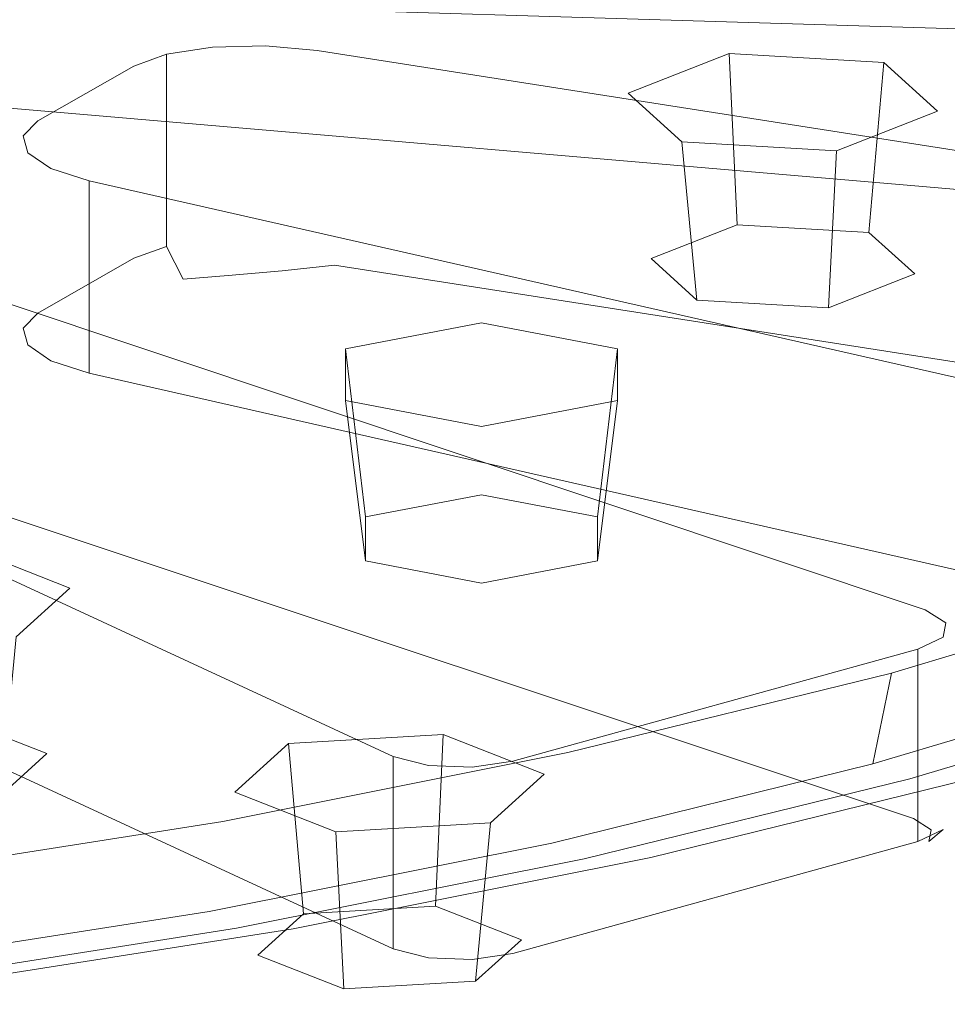
# Model space of a CAD drawing. Extents: x -106 to 126, y -119 to 0.
# Drawn here: x -50 to -42, y -116 to -107 of the extents above; entities that cross this region are included whole.
import ezdxf

# ---------------------------------------------------------------- set-up
doc = ezdxf.new("R2010")
doc.units = 0
doc.header["$LTSCALE"] = 500
doc.header["$MEASUREMENT"] = 0
for name, color, linetype in [('FERRO_CHROM', 7, 'Continuous'), ('FERRO_PRYSZNIC1', 7, 'Continuous'), ('FERRO_PRYSZNIC2', 7, 'Continuous')]:
    doc.layers.add(name, color=color, linetype=linetype)

msp = doc.modelspace()

# ---------------------------------------------------------------- linework, layer by layer
at = {"layer": 'FERRO_CHROM', "lineweight": 0}
for points, invisible_edges in [([(-44.1108, -106.8471, 234.6609), (-44.1092, -104.9723, 235.3174), (-47.4628, -105.6411, 237.2348), (-47.4642, -107.5158, 236.5782)], 15), ([(-47.4642, -107.5158, 236.5782), (-47.4628, -105.6411, 237.2348), (-50.9989, -106.1956, 238.8248), (-51, -108.0703, 238.168)], 15), ([(-40.9672, -106.0732, 232.4422), (-44.1108, -106.8471, 234.6609), (-44.1135, -108.8324, 233.9642), (-40.9703, -108.0586, 231.7457)], 15), ([(-44.1108, -106.8471, 234.6609), (-47.4642, -107.5158, 236.5782), (-47.4665, -109.501, 235.8812), (-44.1135, -108.8324, 233.9642)], 15), ([(-47.4642, -107.5158, 236.5782), (-51, -108.0703, 238.168), (-51.0019, -110.0555, 237.4708), (-47.4665, -109.501, 235.8812)], 15), ([(-40.9703, -108.0586, 231.7457), (-44.1135, -108.8324, 233.9642), (-44.1231, -110.7688, 233.2736), (-40.9813, -109.9953, 231.056)], 15), ([(-44.1135, -108.8324, 233.9642), (-47.4665, -109.501, 235.8812), (-47.4747, -111.4371, 235.1898), (-44.1231, -110.7688, 233.2736)], 15), ([(-47.4665, -109.501, 235.8812), (-51.0019, -110.0555, 237.4708), (-51.0085, -111.9913, 236.7787), (-47.4747, -111.4371, 235.1898)], 15), ([(-40.9813, -109.9953, 231.056), (-44.1231, -110.7688, 233.2736), (-44.1454, -112.4968, 232.6356), (-41.0067, -111.7241, 230.4203)], 15), ([(-44.1231, -110.7688, 233.2736), (-47.4747, -111.4371, 235.1898), (-47.4935, -113.1645, 234.5499), (-44.1454, -112.4968, 232.6356)], 15), ([(-47.4747, -111.4371, 235.1898), (-51.0085, -111.9913, 236.7787), (-51.0238, -113.7181, 236.1372), (-47.4935, -113.1645, 234.5499)], 15), ([(-41.0067, -111.7241, 230.4203), (-44.1454, -112.4968, 232.6356), (-44.1861, -113.8572, 232.0966), (-41.0531, -113.0859, 229.8853)], 15), ([(-44.1454, -112.4968, 232.6356), (-47.4935, -113.1645, 234.5499), (-47.5281, -114.5236, 234.0073), (-44.1861, -113.8572, 232.0966)], 15), ([(-39.2998, -112.7012, 226.0202), (-42.0788, -113.5331, 228.4053), (-42.1002, -113.4104, 228.4204), (-39.3237, -112.5792, 226.0375)], 3), ([(-39.276, -112.8232, 226.0029), (-42.0573, -113.6558, 228.3901), (-42.0788, -113.5331, 228.4053), (-39.2998, -112.7012, 226.0202)], 7), ([(-39.2521, -112.9452, 225.9857), (-42.0359, -113.7785, 228.375), (-42.0573, -113.6558, 228.3901), (-39.276, -112.8232, 226.0029)], 7), ([(-39.2282, -113.0672, 225.9684), (-42.0145, -113.9013, 228.3598), (-42.0359, -113.7785, 228.375), (-39.2521, -112.9452, 225.9857)], 7), ([(-39.2282, -113.0672, 225.9684), (-39.2043, -113.1892, 225.9512), (-41.9931, -114.024, 228.3447), (-42.0145, -113.9013, 228.3598)], 15), ([(-47.4935, -113.1645, 234.5499), (-51.0238, -113.7181, 236.1372), (-51.0519, -115.0762, 235.5918), (-47.5281, -114.5236, 234.0073)], 15), ([(-41.1273, -113.9214, 229.4982), (-41.0531, -113.0859, 229.8853), (-44.1861, -113.8572, 232.0966), (-44.251, -114.6904, 231.703)], 15), ([(-39.2043, -113.1892, 225.9512), (-39.1804, -113.3112, 225.9339), (-41.9716, -114.1467, 228.3295), (-41.9931, -114.024, 228.3447)], 15), ([(-39.1804, -113.3112, 225.9339), (-39.1565, -113.4332, 225.9167), (-41.9502, -114.2695, 228.3144), (-41.9716, -114.1467, 228.3295)], 15), ([(-42.0788, -113.5331, 228.4053), (-45.0845, -114.273, 230.5267), (-45.1032, -114.1496, 230.54), (-42.1002, -113.4104, 228.4204)], 11), ([(-39.1565, -113.4332, 225.9167), (-39.1326, -113.5552, 225.8994), (-41.9288, -114.3922, 228.2993), (-41.9502, -114.2695, 228.3144)], 15), ([(-42.0573, -113.6558, 228.3901), (-45.0657, -114.3964, 230.5135), (-45.0845, -114.273, 230.5267), (-42.0788, -113.5331, 228.4053)], 15), ([(-38.9982, -113.5994, 226.0264), (-41.8082, -114.4406, 228.438), (-41.9288, -114.3922, 228.2993), (-39.1326, -113.5552, 225.8994)], 11), ([(-38.8642, -113.6378, 226.155), (-41.6879, -114.4831, 228.5785), (-41.8082, -114.4406, 228.438), (-38.9982, -113.5994, 226.0264)], 15), ([(-42.0359, -113.7785, 228.375), (-45.0469, -114.5198, 230.5002), (-45.0657, -114.3964, 230.5135), (-42.0573, -113.6558, 228.3901)], 15), ([(-38.7308, -113.6644, 226.2869), (-41.5683, -114.5138, 228.7222), (-41.6879, -114.4831, 228.5785), (-38.8642, -113.6378, 226.155)], 15), ([(-42.0145, -113.9013, 228.3598), (-45.0282, -114.6432, 230.4869), (-45.0469, -114.5198, 230.5002), (-42.0359, -113.7785, 228.375)], 15), ([(-44.251, -114.6904, 231.703), (-44.1861, -113.8572, 232.0966), (-47.5281, -114.5236, 234.0073), (-47.5832, -115.3549, 233.6081)], 15), ([(-42.0145, -113.9013, 228.3598), (-41.9931, -114.024, 228.3447), (-45.0094, -114.7666, 230.4736), (-45.0282, -114.6432, 230.4869)], 15), ([(-41.2224, -114.3562, 229.2237), (-41.1273, -113.9214, 229.4982), (-44.251, -114.6904, 231.703), (-44.3344, -115.1223, 231.4201)], 15), ([(-41.9931, -114.024, 228.3447), (-41.9716, -114.1467, 228.3295), (-44.9906, -114.8899, 230.4604), (-45.0094, -114.7666, 230.4736)], 15), ([(-45.0845, -114.273, 230.5267), (-48.2908, -114.9124, 232.3598), (-48.3067, -114.7884, 232.3715), (-45.1032, -114.1496, 230.54)], 11), ([(-41.9716, -114.1467, 228.3295), (-41.9502, -114.2695, 228.3144), (-44.9719, -115.0133, 230.4471), (-44.9906, -114.8899, 230.4604)], 15), ([(-45.0657, -114.3964, 230.5135), (-48.2748, -115.0363, 232.3482), (-48.2908, -114.9124, 232.3598), (-45.0845, -114.273, 230.5267)], 15), ([(-41.9502, -114.2695, 228.3144), (-41.9288, -114.3922, 228.2993), (-44.9531, -115.1367, 230.4339), (-44.9719, -115.0133, 230.4471)], 15), ([(-41.3321, -114.5162, 229.0264), (-41.2224, -114.3562, 229.2237), (-44.3344, -115.1223, 231.4201), (-44.4304, -115.2789, 231.2132)], 13), ([(-45.0469, -114.5198, 230.5002), (-48.2589, -115.1603, 232.3365), (-48.2748, -115.0363, 232.3482), (-45.0657, -114.3964, 230.5135)], 15), ([(-41.8082, -114.4406, 228.438), (-44.8475, -115.1888, 230.5832), (-44.9531, -115.1367, 230.4339), (-41.9288, -114.3922, 228.2993)], 11), ([(-41.6879, -114.4831, 228.5785), (-44.7421, -115.235, 230.7342), (-44.8475, -115.1888, 230.5832), (-41.8082, -114.4406, 228.438)], 15), ([(-47.5832, -115.3549, 233.6081), (-47.5281, -114.5236, 234.0073), (-51.0519, -115.0762, 235.5918), (-51.0966, -115.9059, 235.1879)], 15), ([(-45.0282, -114.6432, 230.4869), (-48.243, -115.2842, 232.3249), (-48.2589, -115.1603, 232.3365), (-45.0469, -114.5198, 230.5002)], 15), ([(-41.5683, -114.5138, 228.7222), (-44.6373, -115.2693, 230.8884), (-44.7421, -115.235, 230.7342), (-41.6879, -114.4831, 228.5785)], 15), ([(-41.4495, -114.5268, 228.871), (-44.5333, -115.2859, 231.0475), (-44.6373, -115.2693, 230.8884), (-41.5683, -114.5138, 228.7222)], 15), ([(-41.4495, -114.5268, 228.871), (-41.3321, -114.5162, 229.0264), (-44.4304, -115.2789, 231.2132), (-44.5333, -115.2859, 231.0475)], 15), ([(-45.0282, -114.6432, 230.4869), (-45.0094, -114.7666, 230.4736), (-48.227, -115.4082, 232.3133), (-48.243, -115.2842, 232.3249)], 15), ([(-44.3344, -115.1223, 231.4201), (-44.251, -114.6904, 231.703), (-47.5832, -115.3549, 233.6081), (-47.654, -115.7843, 233.318)], 15), ([(-48.2908, -114.9124, 232.3598), (-51.6714, -115.4426, 233.8799), (-51.6844, -115.3182, 233.8902), (-48.3067, -114.7884, 232.3715)], 11), ([(-45.0094, -114.7666, 230.4736), (-44.9906, -114.8899, 230.4604), (-48.2111, -115.5321, 232.3016), (-48.227, -115.4082, 232.3133)], 15), ([(-44.9906, -114.8899, 230.4604), (-44.9719, -115.0133, 230.4471), (-48.1951, -115.6561, 232.29), (-48.2111, -115.5321, 232.3016)], 15), ([(-48.2748, -115.0363, 232.3482), (-51.6585, -115.567, 233.8696), (-51.6714, -115.4426, 233.8799), (-48.2908, -114.9124, 232.3598)], 15), ([(-48.2589, -115.1603, 232.3365), (-51.6455, -115.6914, 233.8593), (-51.6585, -115.567, 233.8696), (-48.2748, -115.0363, 232.3482)], 15), ([(-44.9719, -115.0133, 230.4471), (-44.9531, -115.1367, 230.4339), (-48.1792, -115.78, 232.2783), (-48.1951, -115.6561, 232.29)], 15), ([(-48.243, -115.2842, 232.3249), (-51.6326, -115.8158, 233.849), (-51.6455, -115.6914, 233.8593), (-48.2589, -115.1603, 232.3365)], 15), ([(-44.8475, -115.1888, 230.5832), (-48.0896, -115.8353, 232.4368), (-48.1792, -115.78, 232.2783), (-44.9531, -115.1367, 230.4339)], 11), ([(-44.4304, -115.2789, 231.2132), (-44.3344, -115.1223, 231.4201), (-47.654, -115.7843, 233.318), (-47.7355, -115.938, 233.1028)], 13), ([(-44.7421, -115.235, 230.7342), (-48.0001, -115.8847, 232.5969), (-48.0896, -115.8353, 232.4368), (-44.8475, -115.1888, 230.5832)], 15), ([(-44.6373, -115.2693, 230.8884), (-47.9111, -115.9222, 232.7602), (-48.0001, -115.8847, 232.5969), (-44.7421, -115.235, 230.7342)], 15), ([(-44.5333, -115.2859, 231.0475), (-47.8229, -115.9419, 232.9283), (-47.9111, -115.9222, 232.7602), (-44.6373, -115.2693, 230.8884)], 15), ([(-48.243, -115.2842, 232.3249), (-48.227, -115.4082, 232.3133), (-51.6196, -115.9403, 233.8387), (-51.6326, -115.8158, 233.849)], 15), ([(-47.654, -115.7843, 233.318), (-47.5832, -115.3549, 233.6081), (-51.0966, -115.9059, 235.1879), (-51.1541, -116.3332, 234.8918)], 15), ([(-44.5333, -115.2859, 231.0475), (-44.4304, -115.2789, 231.2132), (-47.7355, -115.938, 233.1028), (-47.8229, -115.9419, 232.9283)], 15), ([(-48.227, -115.4082, 232.3133), (-48.2111, -115.5321, 232.3016), (-51.6067, -116.0647, 233.8284), (-51.6196, -115.9403, 233.8387)], 15), ([(-48.2111, -115.5321, 232.3016), (-48.1951, -115.6561, 232.29), (-51.5937, -116.1891, 233.8181), (-51.6067, -116.0647, 233.8284)], 15), ([(-48.1951, -115.6561, 232.29), (-48.1792, -115.78, 232.2783), (-51.5808, -116.3135, 233.8078), (-51.5937, -116.1891, 233.8181)], 15), ([(-48.0896, -115.8353, 232.4368), (-51.508, -116.3714, 233.9739), (-51.5808, -116.3135, 233.8078), (-48.1792, -115.78, 232.2783)], 11), ([(-47.7355, -115.938, 233.1028), (-47.654, -115.7843, 233.318), (-51.1541, -116.3332, 234.8918), (-51.2204, -116.4845, 234.6698)], 13), ([(-48.0001, -115.8847, 232.5969), (-51.4353, -116.4234, 234.1415), (-51.508, -116.3714, 233.9739), (-48.0896, -115.8353, 232.4368)], 15), ([(-47.9111, -115.9222, 232.7602), (-51.363, -116.4635, 234.3123), (-51.4353, -116.4234, 234.1415), (-48.0001, -115.8847, 232.5969)], 15), ([(-47.8229, -115.9419, 232.9283), (-51.2913, -116.4859, 234.4879), (-51.363, -116.4635, 234.3123), (-47.9111, -115.9222, 232.7602)], 15), ([(-47.8229, -115.9419, 232.9283), (-47.7355, -115.938, 233.1028), (-51.2204, -116.4845, 234.6698), (-51.2913, -116.4859, 234.4879)], 15)]:
    msp.add_3dface(points, dxfattribs=dict(at, invisible_edges=invisible_edges))
at = {"layer": 'FERRO_PRYSZNIC1', "lineweight": 0}
for points, invisible_edges in [([(-54.6038, -105.0616, 202.8237), (-31.9632, -105.7667, 204.8451), (-31.9632, -107.5513, 204.2227), (-54.6038, -106.8463, 202.2012)], 15), ([(-32.3284, -107.7776, 210.6106), (-56.4188, -105.1566, 203.0959), (-55.09, -105.9697, 205.4271), (-32.3284, -107.7776, 210.6106)], 15), ([(-56.4188, -105.1566, 203.0959), (-32.3284, -107.7776, 210.6106), (-31.5801, -105.8183, 204.9932), (-56.4188, -105.1566, 203.0959)], 15), ([(-55.09, -107.7543, 204.8046), (-33.0826, -109.642, 210.2166), (-33.0826, -107.8573, 210.8391), (-55.09, -105.9697, 205.4271)], 10), ([(-32.6689, -107.8519, 210.8237), (-55.09, -105.9697, 205.4271), (-33.0826, -107.8573, 210.8391), (-32.6689, -107.8519, 210.8237)], 11), ([(-32.3284, -107.7776, 210.6106), (-55.09, -105.9697, 205.4271), (-32.6689, -107.8519, 210.8237), (-32.3284, -107.7776, 210.6106)], 11), ([(-44.2699, -106.3814, 204.2722), (-40.4843, -106.5473, 205.0129), (-41.1006, -107.3733, 207.3809), (-44.7958, -107.0862, 206.293)], 15), ([(-48.491, -106.7991, 205.2051), (-49.1008, -107.3651, 206.8277), (-52.6695, -106.9606, 205.4032), (-52.1862, -106.5121, 204.1172)], 15), ([(-54.6038, -106.8463, 202.2012), (-31.9632, -107.5513, 204.2227), (-31.9956, -107.7223, 204.3033), (-54.2304, -107.0382, 202.342)], 11), ([(-44.7958, -107.0862, 206.293), (-45.532, -107.7695, 208.2522), (-49.1008, -107.3651, 206.8277), (-48.491, -106.7991, 205.2051)], 15), ([(-54.2304, -107.0382, 202.342), (-33.0677, -109.7246, 210.0443), (-54.6695, -107.8629, 204.7065), (-54.2304, -107.0382, 202.342)], 15), ([(-31.6661, -107.7667, 204.4306), (-54.2304, -107.0382, 202.342), (-31.9956, -107.7223, 204.3033), (-31.6661, -107.7667, 204.4306)], 15), ([(-31.6661, -107.7667, 204.4306), (-33.0677, -109.7246, 210.0443), (-54.2304, -107.0382, 202.342), (-31.6661, -107.7667, 204.4306)], 15), ([(-49.8847, -107.9073, 208.3822), (-53.2909, -107.3903, 206.6352), (-52.6695, -106.9606, 205.4032), (-49.1008, -107.3651, 206.8277)], 15), ([(-44.7958, -107.0862, 206.293), (-41.1006, -107.3733, 207.3809), (-41.9633, -108.174, 209.6767), (-45.532, -107.7695, 208.2522)], 15), ([(-45.9911, -114.2853, 229.2687), (-59.3297, -107.1778, 208.8909), (-59.8988, -108.082, 211.4833), (-45.9911, -114.2853, 229.2687)], 15), ([(-59.3297, -107.1778, 208.8909), (-41.5938, -112.9428, 225.4197), (-57.754, -107.4893, 209.784), (-59.3297, -107.1778, 208.8909)], 15), ([(-59.3297, -107.1778, 208.8909), (-45.9911, -114.2853, 229.2687), (-41.5938, -112.9428, 225.4197), (-59.3297, -107.1778, 208.8909)], 15), ([(-50.8302, -108.4215, 209.8564), (-54.0402, -107.7979, 207.8037), (-53.2909, -107.3903, 206.6352), (-49.8847, -107.9073, 208.3822)], 15), ([(-46.4786, -108.4242, 210.1291), (-49.8847, -107.9073, 208.3822), (-49.1008, -107.3651, 206.8277), (-45.532, -107.7695, 208.2522)], 15), ([(-41.1006, -107.3733, 207.3809), (-37.4053, -107.6604, 208.4689), (-38.3945, -108.5785, 211.1012), (-41.9633, -108.174, 209.6767)], 15), ([(-57.754, -107.4893, 209.784), (-41.5938, -112.9428, 225.4197), (-41.7865, -112.8221, 225.0737), (-57.754, -107.4893, 209.784)], 9), ([(-57.754, -107.4893, 209.784), (-41.7865, -112.8221, 225.0737), (-41.7865, -114.6068, 224.4512), (-57.754, -109.274, 209.1615)], 15), ([(-50.0242, -108.2832, 212.0603), (-47.91, -107.5882, 210.0676), (-48.8315, -107.6657, 210.2898), (-50.0242, -108.2832, 212.0603)], 15), ([(-50.0242, -108.2832, 212.0603), (-34.561, -109.7983, 216.4042), (-47.91, -107.5882, 210.0676), (-50.0242, -108.2832, 212.0603)], 15), ([(-48.8315, -107.6657, 210.2898), (-47.91, -107.5882, 210.0676), (-48.4018, -107.6001, 210.1016), (-48.8315, -107.6657, 210.2898)], 15), ([(-48.4018, -109.3847, 209.4791), (-48.4018, -107.6001, 210.1016), (-47.91, -107.5882, 210.0676), (-47.91, -109.3729, 209.4451)], 13), ([(-47.91, -109.3729, 209.4451), (-47.91, -107.5882, 210.0676), (-47.4311, -107.6319, 210.1929), (-47.4311, -109.4166, 209.5704)], 13), ([(-47.91, -107.5882, 210.0676), (-34.9833, -109.5776, 215.7714), (-47.4311, -107.6319, 210.1929), (-47.91, -107.5882, 210.0676)], 15), ([(-47.91, -107.5882, 210.0676), (-34.561, -109.7983, 216.4042), (-34.9833, -109.5776, 215.7714), (-47.91, -107.5882, 210.0676)], 15), ([(-50.0242, -108.2832, 212.0603), (-48.8315, -107.6657, 210.2898), (-49.1338, -107.7751, 210.6035), (-50.0242, -108.2832, 212.0603)], 15), ([(-49.1338, -109.5598, 209.981), (-49.1338, -107.7751, 210.6035), (-48.8315, -107.6657, 210.2898), (-48.8315, -109.4504, 209.6673)], 9), ([(-48.8315, -109.4504, 209.6673), (-48.8315, -107.6657, 210.2898), (-48.4018, -107.6001, 210.1016), (-48.4018, -109.3847, 209.4791)], 13), ([(-47.4311, -107.6319, 210.1929), (-34.9833, -109.5776, 215.7714), (-34.9833, -111.3623, 215.149), (-47.4311, -109.4166, 209.5704)], 14), ([(-54.6695, -107.8629, 204.7065), (-33.0677, -109.7246, 210.0443), (-33.0826, -109.642, 210.2166), (-55.09, -107.7543, 204.8046)], 15), ([(-49.1338, -109.5598, 209.981), (-50.0242, -110.0679, 211.4379), (-50.0242, -108.2832, 212.0603), (-49.1338, -107.7751, 210.6035)], 10), ([(-46.4786, -108.4242, 210.1291), (-45.532, -107.7695, 208.2522), (-41.9633, -108.174, 209.6767), (-43.0725, -108.9411, 211.876)], 15), ([(-47.6202, -109.0451, 211.9092), (-50.8302, -108.4215, 209.8564), (-49.8847, -107.9073, 208.3822), (-46.4786, -108.4242, 210.1291)], 15), ([(-59.8988, -109.8666, 210.8608), (-46.7244, -115.9714, 228.3635), (-46.7244, -114.1867, 228.986), (-59.8988, -108.082, 211.4833)], 8), ([(-46.3971, -114.2702, 229.2253), (-59.8988, -108.082, 211.4833), (-46.7244, -114.1867, 228.986), (-46.3971, -114.2702, 229.2253)], 11), ([(-45.9911, -114.2853, 229.2687), (-59.8988, -108.082, 211.4833), (-46.3971, -114.2702, 229.2253), (-45.9911, -114.2853, 229.2687)], 11), ([(-43.0725, -108.9411, 211.876), (-41.9633, -108.174, 209.6767), (-38.3945, -108.5785, 211.1012), (-39.6664, -109.458, 213.6229)], 15), ([(-50.0242, -108.2832, 212.0603), (-50.0242, -110.0679, 211.4379), (-50.1606, -110.2088, 211.8419), (-50.1606, -108.4242, 212.4644)], 7), ([(-50.118, -108.5796, 212.9099), (-50.0242, -108.2832, 212.0603), (-50.1606, -108.4242, 212.4644), (-50.118, -108.5796, 212.9099)], 15), ([(-49.5483, -108.8405, 213.6581), (-50.0242, -108.2832, 212.0603), (-50.118, -108.5796, 212.9099), (-49.5483, -108.8405, 213.6581)], 15), ([(-49.5483, -108.8405, 213.6581), (-34.561, -109.7983, 216.4042), (-50.0242, -108.2832, 212.0603), (-49.5483, -108.8405, 213.6581)], 15), ([(-48.9412, -109.6271, 213.5779), (-51.9243, -108.9035, 211.2385), (-50.8302, -108.4215, 209.8564), (-47.6202, -109.0451, 211.9092)], 15), ([(-50.1606, -108.4242, 212.4644), (-50.1606, -110.2088, 211.8419), (-50.118, -110.3642, 212.2874), (-50.118, -108.5796, 212.9099)], 7), ([(-47.6202, -109.0451, 211.9092), (-46.4786, -108.4242, 210.1291), (-43.0725, -108.9411, 211.876), (-44.4101, -109.6686, 213.9619)], 15), ([(-50.118, -108.5796, 212.9099), (-50.118, -110.3642, 212.2874), (-49.903, -110.5104, 212.7066), (-49.903, -108.7258, 213.3291)], 7), ([(-49.5483, -108.8405, 213.6581), (-50.118, -108.5796, 212.9099), (-49.903, -108.7258, 213.3291), (-49.5483, -108.8405, 213.6581)], 15), ([(-49.903, -108.7258, 213.3291), (-49.903, -110.5104, 212.7066), (-49.5483, -110.6252, 213.0356), (-49.5483, -108.8405, 213.6581)], 7), ([(-49.5483, -110.6252, 213.0356), (-38.2052, -113.201, 220.4205), (-38.2052, -111.4163, 221.043), (-49.5483, -108.8405, 213.6581)], 2), ([(-37.8109, -111.4578, 221.1621), (-49.5483, -108.8405, 213.6581), (-38.2052, -111.4163, 221.043), (-37.8109, -111.4578, 221.1621)], 15), ([(-34.561, -109.7983, 216.4042), (-49.5483, -108.8405, 213.6581), (-37.8109, -111.4578, 221.1621), (-34.561, -109.7983, 216.4042)], 15), ([(-50.4265, -110.1652, 215.1207), (-53.1544, -109.3492, 212.5163), (-51.9243, -108.9035, 211.2385), (-48.9412, -109.6271, 213.5779)], 15), ([(-44.4101, -109.6686, 213.9619), (-43.0725, -108.9411, 211.876), (-39.6664, -109.458, 213.6229), (-41.2001, -110.2922, 216.0146)], 15), ([(-48.9412, -109.6271, 213.5779), (-47.6202, -109.0451, 211.9092), (-44.4101, -109.6686, 213.9619), (-45.9582, -110.3507, 215.9173)], 15), ([(-57.754, -109.274, 209.1615), (-41.7865, -114.6068, 224.4512), (-41.8964, -114.7607, 224.483), (-57.5941, -109.5298, 209.4856)], 11), ([(-48.4018, -109.3847, 209.4791), (-48.2593, -109.72, 209.6325), (-48.6769, -109.754, 209.8335), (-48.8315, -109.4504, 209.6673)], 11), ([(-47.91, -109.3729, 209.4451), (-47.7559, -109.676, 209.6101), (-48.2593, -109.72, 209.6325), (-48.4018, -109.3847, 209.4791)], 15), ([(-47.4311, -109.4166, 209.5704), (-47.2696, -109.6238, 209.7553), (-47.7559, -109.676, 209.6101), (-47.91, -109.3729, 209.4451)], 15), ([(-47.4311, -109.4166, 209.5704), (-34.9833, -111.3623, 215.149), (-35.059, -111.5269, 215.2116), (-47.2696, -109.6238, 209.7553)], 11), ([(-48.8315, -109.4504, 209.6673), (-48.6769, -109.754, 209.8335), (-48.9714, -109.7678, 210.1681), (-49.1338, -109.5598, 209.981)], 7), ([(-57.5941, -109.5298, 209.4856), (-46.6259, -116.0676, 228.2301), (-59.5401, -110.0686, 211.0304), (-57.5941, -109.5298, 209.4856)], 15), ([(-41.7307, -114.8645, 224.7805), (-57.5941, -109.5298, 209.4856), (-41.8964, -114.7607, 224.483), (-41.7307, -114.8645, 224.7805)], 15), ([(-41.7307, -114.8645, 224.7805), (-46.6259, -116.0676, 228.2301), (-57.5941, -109.5298, 209.4856), (-41.7307, -114.8645, 224.7805)], 15), ([(-49.7301, -110.2012, 211.4106), (-50.0242, -110.0679, 211.4379), (-49.1338, -109.5598, 209.981), (-48.9714, -109.7678, 210.1681)], 15), ([(-50.4265, -110.1652, 215.1207), (-48.9412, -109.6271, 213.5779), (-45.9582, -110.3507, 215.9173), (-47.6986, -110.9812, 217.7252)], 15), ([(-47.2696, -109.6238, 209.7553), (-48.2593, -109.72, 209.6325), (-47.7559, -109.676, 209.6101), (-47.2696, -109.6238, 209.7553)], 9), ([(-34.7954, -111.6058, 215.4376), (-48.2593, -109.72, 209.6325), (-47.2696, -109.6238, 209.7553), (-34.7954, -111.6058, 215.4376)], 15), ([(-34.7954, -111.6058, 215.4376), (-47.2696, -109.6238, 209.7553), (-35.059, -111.5269, 215.2116), (-34.7954, -111.6058, 215.4376)], 11), ([(-45.9582, -110.3507, 215.9173), (-44.4101, -109.6686, 213.9619), (-41.2001, -110.2922, 216.0146), (-42.9751, -111.0742, 218.2567)], 15), ([(-48.2593, -109.72, 209.6325), (-49.867, -110.4389, 211.7984), (-48.9714, -109.7678, 210.1681), (-48.2593, -109.72, 209.6325)], 15), ([(-34.7954, -111.6058, 215.4376), (-49.867, -110.4389, 211.7984), (-48.2593, -109.72, 209.6325), (-34.7954, -111.6058, 215.4376)], 15), ([(-48.9714, -109.7678, 210.1681), (-49.867, -110.4389, 211.7984), (-49.7301, -110.2012, 211.4106), (-48.9714, -109.7678, 210.1681)], 15), ([(-48.2593, -109.72, 209.6325), (-48.9714, -109.7678, 210.1681), (-48.6769, -109.754, 209.8335), (-48.2593, -109.72, 209.6325)], 11), ([(-59.5401, -110.0686, 211.0304), (-46.6259, -116.0676, 228.2301), (-46.7244, -115.9714, 228.3635), (-59.8988, -109.8666, 210.8608)], 15), ([(-49.867, -110.4389, 211.7984), (-50.1606, -110.2088, 211.8419), (-50.0242, -110.0679, 211.4379), (-49.7301, -110.2012, 211.4106)], 13), ([(-50.4265, -110.1652, 215.1207), (-47.6986, -110.9812, 217.7252), (-49.6133, -111.5544, 219.3685), (-52.0605, -110.6543, 216.5231)], 15), ([(-49.8834, -110.6337, 212.2538), (-50.118, -110.3642, 212.2874), (-50.1606, -110.2088, 211.8419), (-49.867, -110.4389, 211.7984)], 13), ([(-42.9751, -111.0742, 218.2567), (-41.2001, -110.2922, 216.0146), (-37.9901, -110.9158, 218.0674), (-39.9921, -111.7978, 220.5961)], 15), ([(-49.6103, -110.7406, 212.6634), (-49.903, -110.5104, 212.7066), (-50.118, -110.3642, 212.2874), (-49.8834, -110.6337, 212.2538)], 13), ([(-47.6986, -110.9812, 217.7252), (-45.9582, -110.3507, 215.9173), (-42.9751, -111.0742, 218.2567), (-44.9707, -111.7973, 220.3296)], 15), ([(-49.2557, -110.7586, 213.0088), (-49.5483, -110.6252, 213.0356), (-49.903, -110.5104, 212.7066), (-49.6103, -110.7406, 212.6634)], 13), ([(-49.867, -110.4389, 211.7984), (-49.6103, -110.7406, 212.6634), (-49.8834, -110.6337, 212.2538), (-49.867, -110.4389, 211.7984)], 15), ([(-49.867, -110.4389, 211.7984), (-38.1449, -113.288, 220.2607), (-49.6103, -110.7406, 212.6634), (-49.867, -110.4389, 211.7984)], 15), ([(-49.867, -110.4389, 211.7984), (-37.482, -113.298, 220.2894), (-38.1449, -113.288, 220.2607), (-49.867, -110.4389, 211.7984)], 15), ([(-37.482, -113.298, 220.2894), (-49.867, -110.4389, 211.7984), (-34.7954, -111.6058, 215.4376), (-37.482, -113.298, 220.2894)], 15), ([(-52.0605, -110.6543, 216.5231), (-49.6133, -111.5544, 219.3685), (-51.6842, -112.0642, 220.8302), (-53.8278, -111.0894, 217.7705)], 15), ([(-49.2557, -110.7586, 213.0088), (-38.1449, -113.288, 220.2607), (-38.2052, -113.201, 220.4205), (-49.5483, -110.6252, 213.0356)], 15), ([(-49.6103, -110.7406, 212.6634), (-38.1449, -113.288, 220.2607), (-49.2557, -110.7586, 213.0088), (-49.6103, -110.7406, 212.6634)], 15), ([(-47.6986, -110.9812, 217.7252), (-44.9707, -111.7973, 220.3296), (-47.166, -112.4544, 222.2139), (-49.6133, -111.5544, 219.3685)], 15), ([(-44.9707, -111.7973, 220.3296), (-42.9751, -111.0742, 218.2567), (-39.9921, -111.7978, 220.5961), (-42.2427, -112.6133, 222.9341)], 15), ([(-49.6133, -111.5544, 219.3685), (-47.166, -112.4544, 222.2139), (-49.5406, -113.039, 223.8898), (-51.6842, -112.0642, 220.8302)], 15), ([(-44.9707, -111.7973, 220.3296), (-42.2427, -112.6133, 222.9341), (-44.7188, -113.3545, 225.0592), (-47.166, -112.4544, 222.2139)], 15), ([(-42.2427, -112.6133, 222.9341), (-39.9921, -111.7978, 220.5961), (-37.009, -112.5214, 222.9355), (-39.5148, -113.4293, 225.5386)], 15), ([(-51.6842, -112.0642, 220.8302), (-49.5406, -113.039, 223.8898), (-52.0736, -113.5441, 225.338), (-53.8933, -112.5047, 222.0932)], 15), ([(-47.166, -112.4544, 222.2139), (-44.7188, -113.3545, 225.0592), (-47.397, -114.0138, 226.9495), (-49.5406, -113.039, 223.8898)], 15), ([(-42.2427, -112.6133, 222.9341), (-39.5148, -113.4293, 225.5386), (-42.2716, -114.2546, 227.9046), (-44.7188, -113.3545, 225.0592)], 15), ([(-39.3476, -112.6855, 225.9751), (-39.3237, -112.5792, 226.0375), (-42.1002, -113.4104, 228.4204), (-42.1216, -113.5159, 228.3559)], 9), ([(-39.3715, -112.7917, 225.9127), (-39.3476, -112.6855, 225.9751), (-42.1216, -113.5159, 228.3559), (-42.1431, -113.6214, 228.2915)], 11), ([(-39.3954, -112.898, 225.8504), (-39.3715, -112.7917, 225.9127), (-42.1431, -113.6214, 228.2915), (-42.1645, -113.7269, 228.227)], 11), ([(-41.5938, -112.9428, 225.4197), (-41.5938, -114.7275, 224.7972), (-41.7865, -114.6068, 224.4512), (-41.7865, -112.8221, 225.0737)], 15), ([(-41.5938, -112.9428, 225.4197), (-45.9911, -114.2853, 229.2687), (-41.8554, -113.189, 226.1256), (-41.5938, -112.9428, 225.4197)], 15), ([(-39.4193, -113.0043, 225.788), (-39.3954, -112.898, 225.8504), (-42.1645, -113.7269, 228.227), (-42.1859, -113.8325, 228.1625)], 11), ([(-41.5938, -112.9428, 225.4197), (-41.8554, -113.189, 226.1256), (-41.619, -113.0771, 225.8047), (-41.5938, -112.9428, 225.4197)], 9), ([(-41.619, -113.0771, 225.8047), (-41.619, -114.8618, 225.1822), (-41.5938, -114.7275, 224.7972), (-41.5938, -112.9428, 225.4197)], 15), ([(-49.5406, -113.039, 223.8898), (-47.397, -114.0138, 226.9495), (-50.2539, -114.5835, 228.5829), (-52.0736, -113.5441, 225.338)], 15), ([(-39.4193, -113.0043, 225.788), (-42.1859, -113.8325, 228.1625), (-42.2074, -113.938, 228.098), (-39.4432, -113.1105, 225.7256)], 13), ([(-41.8554, -113.189, 226.1256), (-41.8554, -114.9737, 225.5031), (-41.619, -114.8618, 225.1822), (-41.619, -113.0771, 225.8047)], 12), ([(-39.4432, -113.1105, 225.7256), (-42.2074, -113.938, 228.098), (-42.2288, -114.0435, 228.0336), (-39.4671, -113.2168, 225.6633)], 13), ([(-41.8554, -113.189, 226.1256), (-45.9911, -114.2853, 229.2687), (-45.6154, -114.2281, 229.1046), (-41.8554, -113.189, 226.1256)], 9), ([(-41.8554, -113.189, 226.1256), (-45.6154, -114.2281, 229.1046), (-45.6154, -116.0127, 228.4821), (-41.8554, -114.9737, 225.5031)], 11), ([(-39.4671, -113.2168, 225.6633), (-42.2288, -114.0435, 228.0336), (-42.2502, -114.149, 227.9691), (-39.4909, -113.323, 225.6009)], 13), ([(-39.4909, -113.323, 225.6009), (-42.2502, -114.149, 227.9691), (-42.2716, -114.2546, 227.9046), (-39.5148, -113.4293, 225.5386)], 9), ([(-44.7188, -113.3545, 225.0592), (-42.2716, -114.2546, 227.9046), (-45.2534, -114.9886, 230.0092), (-47.397, -114.0138, 226.9495)], 15), ([(-42.1216, -113.5159, 228.3559), (-42.1002, -113.4104, 228.4204), (-45.1032, -114.1496, 230.54), (-45.122, -114.2545, 230.4736)], 13), ([(-42.1431, -113.6214, 228.2915), (-42.1216, -113.5159, 228.3559), (-45.122, -114.2545, 230.4736), (-45.1408, -114.3594, 230.4073)], 15), ([(-42.1645, -113.7269, 228.227), (-42.1431, -113.6214, 228.2915), (-45.1408, -114.3594, 230.4073), (-45.1596, -114.4642, 230.3409)], 15), ([(-42.1859, -113.8325, 228.1625), (-42.1645, -113.7269, 228.227), (-45.1596, -114.4642, 230.3409), (-45.1783, -114.5691, 230.2746)], 15), ([(-42.1859, -113.8325, 228.1625), (-45.1783, -114.5691, 230.2746), (-45.1971, -114.674, 230.2082), (-42.2074, -113.938, 228.098)], 15), ([(-42.2074, -113.938, 228.098), (-45.1971, -114.674, 230.2082), (-45.2159, -114.7789, 230.1419), (-42.2288, -114.0435, 228.0336)], 15), ([(-47.397, -114.0138, 226.9495), (-45.2534, -114.9886, 230.0092), (-48.4342, -115.6229, 231.8277), (-50.2539, -114.5835, 228.5829)], 15), ([(-42.2288, -114.0435, 228.0336), (-45.2159, -114.7789, 230.1419), (-45.2346, -114.8837, 230.0755), (-42.2502, -114.149, 227.9691)], 15), ([(-45.122, -114.2545, 230.4736), (-45.1032, -114.1496, 230.54), (-48.3067, -114.7884, 232.3715), (-48.3226, -114.8928, 232.3035)], 13), ([(-42.2502, -114.149, 227.9691), (-45.2346, -114.8837, 230.0755), (-45.2534, -114.9886, 230.0092), (-42.2716, -114.2546, 227.9046)], 11), ([(-45.1408, -114.3594, 230.4073), (-45.122, -114.2545, 230.4736), (-48.3226, -114.8928, 232.3035), (-48.3386, -114.9971, 232.2355)], 15), ([(-46.3971, -116.0548, 228.6028), (-46.3971, -114.2702, 229.2253), (-46.7244, -114.1867, 228.986), (-46.7244, -115.9714, 228.3635)], 7), ([(-45.6154, -116.0127, 228.4821), (-45.6154, -114.2281, 229.1046), (-45.9911, -114.2853, 229.2687), (-45.9911, -116.07, 228.6462)], 7), ([(-45.9911, -116.07, 228.6462), (-45.9911, -114.2853, 229.2687), (-46.3971, -114.2702, 229.2253), (-46.3971, -116.0548, 228.6028)], 7), ([(-45.1596, -114.4642, 230.3409), (-45.1408, -114.3594, 230.4073), (-48.3386, -114.9971, 232.2355), (-48.3545, -115.1014, 232.1676)], 15), ([(-45.1783, -114.5691, 230.2746), (-45.1596, -114.4642, 230.3409), (-48.3545, -115.1014, 232.1676), (-48.3704, -115.2057, 232.0996)], 15), ([(-50.2539, -114.5835, 228.5829), (-48.4342, -115.6229, 231.8277), (-51.7879, -116.1488, 233.3357), (-53.2661, -115.0559, 229.9373)], 15), ([(-45.1783, -114.5691, 230.2746), (-48.3704, -115.2057, 232.0996), (-48.3864, -115.31, 232.0316), (-45.1971, -114.674, 230.2082)], 15), ([(-41.7307, -114.8645, 224.7805), (-41.8964, -114.7607, 224.483), (-41.7865, -114.6068, 224.4512), (-41.5938, -114.7275, 224.7972)], 14), ([(-45.1971, -114.674, 230.2082), (-48.3864, -115.31, 232.0316), (-48.4023, -115.4143, 231.9637), (-45.2159, -114.7789, 230.1419)], 15), ([(-48.3226, -114.8928, 232.3035), (-48.3067, -114.7884, 232.3715), (-51.6844, -115.3182, 233.8902), (-51.6973, -115.422, 233.8209)], 13), ([(-45.2159, -114.7789, 230.1419), (-48.4023, -115.4143, 231.9637), (-48.4182, -115.5186, 231.8957), (-45.2346, -114.8837, 230.0755)], 15), ([(-41.7512, -114.9739, 225.0944), (-41.7307, -114.8645, 224.7805), (-41.5938, -114.7275, 224.7972), (-41.619, -114.8618, 225.1822)], 14), ([(-48.3386, -114.9971, 232.2355), (-48.3226, -114.8928, 232.3035), (-51.6973, -115.422, 233.8209), (-51.7102, -115.5258, 233.7516)], 15), ([(-45.2346, -114.8837, 230.0755), (-48.4182, -115.5186, 231.8957), (-48.4342, -115.6229, 231.8277), (-45.2534, -114.9886, 230.0092)], 11), ([(-46.6259, -116.0676, 228.2301), (-41.7307, -114.8645, 224.7805), (-46.0134, -116.1517, 228.4713), (-46.6259, -116.0676, 228.2301)], 15), ([(-46.0134, -116.1517, 228.4713), (-41.7307, -114.8645, 224.7805), (-41.9558, -115.0708, 225.3721), (-46.0134, -116.1517, 228.4713)], 15), ([(-41.9558, -115.0708, 225.3721), (-41.7512, -114.9739, 225.0944), (-41.619, -114.8618, 225.1822), (-41.8554, -114.9737, 225.5031)], 13), ([(-41.9558, -115.0708, 225.3721), (-41.7307, -114.8645, 224.7805), (-41.7512, -114.9739, 225.0944), (-41.9558, -115.0708, 225.3721)], 15), ([(-48.3545, -115.1014, 232.1676), (-48.3386, -114.9971, 232.2355), (-51.7102, -115.5258, 233.7516), (-51.7232, -115.6297, 233.6823)], 15), ([(-45.6882, -116.1022, 228.3293), (-41.9558, -115.0708, 225.3721), (-41.8554, -114.9737, 225.5031), (-45.6154, -116.0127, 228.4821)], 15), ([(-46.0134, -116.1517, 228.4713), (-41.9558, -115.0708, 225.3721), (-45.6882, -116.1022, 228.3293), (-46.0134, -116.1517, 228.4713)], 15), ([(-48.3704, -115.2057, 232.0996), (-48.3545, -115.1014, 232.1676), (-51.7232, -115.6297, 233.6823), (-51.7361, -115.7335, 233.613)], 15), ([(-48.3704, -115.2057, 232.0996), (-51.7361, -115.7335, 233.613), (-51.7491, -115.8373, 233.5437), (-48.3864, -115.31, 232.0316)], 15), ([(-48.3864, -115.31, 232.0316), (-51.7491, -115.8373, 233.5437), (-51.762, -115.9412, 233.4743), (-48.4023, -115.4143, 231.9637)], 15), ([(-48.4023, -115.4143, 231.9637), (-51.762, -115.9412, 233.4743), (-51.775, -116.045, 233.405), (-48.4182, -115.5186, 231.8957)], 15), ([(-48.4182, -115.5186, 231.8957), (-51.775, -116.045, 233.405), (-51.7879, -116.1488, 233.3357), (-48.4342, -115.6229, 231.8277)], 11), ([(-46.6259, -116.0676, 228.2301), (-46.3444, -116.1394, 228.4359), (-46.3971, -116.0548, 228.6028), (-46.7244, -115.9714, 228.3635)], 15), ([(-46.6259, -116.0676, 228.2301), (-46.0134, -116.1517, 228.4713), (-46.3444, -116.1394, 228.4359), (-46.6259, -116.0676, 228.2301)], 15), ([(-46.3444, -116.1394, 228.4359), (-46.0134, -116.1517, 228.4713), (-45.9911, -116.07, 228.6462), (-46.3971, -116.0548, 228.6028)], 15), ([(-46.0134, -116.1517, 228.4713), (-45.6882, -116.1022, 228.3293), (-45.6154, -116.0127, 228.4821), (-45.9911, -116.07, 228.6462)], 15)]:
    msp.add_3dface(points, dxfattribs=dict(at, invisible_edges=invisible_edges))
at = {"layer": 'FERRO_PRYSZNIC2', "lineweight": 0}
for points, invisible_edges in [([(-43.6065, -107.6578, 204.1185), (-43.5325, -109.2492, 203.7789), (-44.3311, -109.5627, 204.6776), (-44.5444, -108.0259, 205.1738)], 5), ([(-44.5444, -108.0259, 205.1738), (-42.1697, -107.7412, 204.3577), (-43.6065, -107.6578, 204.1185), (-44.5444, -108.0259, 205.1738)], 15), ([(-42.1697, -107.7412, 204.3577), (-42.3089, -109.3203, 203.9827), (-43.5325, -109.2492, 203.7789), (-43.6065, -107.6578, 204.1185)], 1), ([(-42.6085, -108.5608, 206.7076), (-42.1697, -107.7412, 204.3577), (-44.5444, -108.0259, 205.1738), (-42.6085, -108.5608, 206.7076)], 15), ([(-42.1697, -107.7412, 204.3577), (-42.6085, -108.5608, 206.7076), (-41.6706, -108.1928, 205.6523), (-42.1697, -107.7412, 204.3577)], 15), ([(-41.6706, -108.1928, 205.6523), (-41.8839, -109.7048, 205.0851), (-42.3089, -109.3203, 203.9827), (-42.1697, -107.7412, 204.3577)], 1), ([(-44.5444, -108.0259, 205.1738), (-44.3311, -109.5627, 204.6776), (-43.9062, -109.9472, 205.78), (-44.0454, -108.4774, 206.4684)], 1), ([(-42.6085, -108.5608, 206.7076), (-44.5444, -108.0259, 205.1738), (-44.0454, -108.4774, 206.4684), (-42.6085, -108.5608, 206.7076)], 15), ([(-42.6085, -108.5608, 206.7076), (-42.6826, -110.0182, 205.9837), (-41.8839, -109.7048, 205.0851), (-41.6706, -108.1928, 205.6523)], 5), ([(-44.0454, -108.4774, 206.4684), (-43.9062, -109.9472, 205.78), (-42.6826, -110.0182, 205.9837), (-42.6085, -108.5608, 206.7076)], 1), ([(-43.9398, -109.5854, 204.7428), (-43.3965, -109.3722, 204.1315), (-43.3269, -108.7812, 204.5404), (-43.7392, -108.943, 205.0043)], 15), ([(-43.3269, -108.7812, 204.5404), (-43.5198, -109.1415, 205.5734), (-43.7392, -108.943, 205.0043), (-43.3269, -108.7812, 204.5404)], 15), ([(-43.3269, -108.7812, 204.5404), (-42.4759, -109.0163, 205.2146), (-43.5198, -109.1415, 205.5734), (-43.3269, -108.7812, 204.5404)], 15), ([(-43.3965, -109.3722, 204.1315), (-42.5643, -109.4205, 204.2701), (-42.6952, -108.8178, 204.6456), (-43.3269, -108.7812, 204.5404)], 15), ([(-42.4759, -109.0163, 205.2146), (-43.3269, -108.7812, 204.5404), (-42.6952, -108.8178, 204.6456), (-42.4759, -109.0163, 205.2146)], 15), ([(-42.5643, -109.4205, 204.2701), (-42.2753, -109.6821, 205.0199), (-42.4759, -109.0163, 205.2146), (-42.6952, -108.8178, 204.6456)], 15), ([(-43.6507, -109.8469, 205.4926), (-43.9398, -109.5854, 204.7428), (-43.7392, -108.943, 205.0043), (-43.5198, -109.1415, 205.5734)], 15), ([(-43.5198, -109.1415, 205.5734), (-42.4759, -109.0163, 205.2146), (-42.8881, -109.1781, 205.6786), (-43.5198, -109.1415, 205.5734)], 15), ([(-42.2753, -109.6821, 205.0199), (-42.8185, -109.8952, 205.6311), (-42.8881, -109.1781, 205.6786), (-42.4759, -109.0163, 205.2146)], 15), ([(-42.8185, -109.8952, 205.6311), (-43.6507, -109.8469, 205.4926), (-43.5198, -109.1415, 205.5734), (-42.8881, -109.1781, 205.6786)], 15), ([(-43.3965, -109.3722, 204.1315), (-43.9398, -109.5854, 204.7428), (-44.3311, -109.5627, 204.6776), (-43.5325, -109.2492, 203.7789)], 15), ([(-42.5643, -109.4205, 204.2701), (-43.3965, -109.3722, 204.1315), (-43.5325, -109.2492, 203.7789), (-42.3089, -109.3203, 203.9827)], 15), ([(-42.2753, -109.6821, 205.0199), (-42.5643, -109.4205, 204.2701), (-42.3089, -109.3203, 203.9827), (-41.8839, -109.7048, 205.0851)], 15), ([(-43.9398, -109.5854, 204.7428), (-43.6507, -109.8469, 205.4926), (-43.9062, -109.9472, 205.78), (-44.3311, -109.5627, 204.6776)], 15), ([(-42.8185, -109.8952, 205.6311), (-42.2753, -109.6821, 205.0199), (-41.8839, -109.7048, 205.0851), (-42.6826, -110.0182, 205.9837)], 15), ([(-43.6507, -109.8469, 205.4926), (-42.8185, -109.8952, 205.6311), (-42.6826, -110.0182, 205.9837), (-43.9062, -109.9472, 205.78)], 15), ([(-45.9055, -110.1605, 211.294), (-45.9055, -111.7563, 210.9668), (-46.9815, -111.9609, 211.5534), (-47.1691, -110.4008, 211.9828)], 1), ([(-47.1691, -110.4008, 211.9828), (-44.642, -110.4008, 211.9828), (-45.9055, -110.1605, 211.294), (-47.1691, -110.4008, 211.9828)], 15), ([(-44.642, -110.4008, 211.9828), (-44.8295, -111.9609, 211.5534), (-45.9055, -111.7563, 210.9668), (-45.9055, -110.1605, 211.294)], 5), ([(-47.1691, -110.4008, 211.9828), (-46.9815, -111.9609, 211.5534), (-46.9815, -112.37, 212.7265), (-47.1691, -110.8813, 213.3605)], 1), ([(-45.9055, -111.1215, 214.0493), (-47.1691, -110.4008, 211.9828), (-47.1691, -110.8813, 213.3605), (-45.9055, -111.1215, 214.0493)], 15), ([(-45.9055, -111.1215, 214.0493), (-44.642, -110.4008, 211.9828), (-47.1691, -110.4008, 211.9828), (-45.9055, -111.1215, 214.0493)], 15), ([(-44.642, -110.4008, 211.9828), (-45.9055, -111.1215, 214.0493), (-44.642, -110.8813, 213.3605), (-44.642, -110.4008, 211.9828)], 15), ([(-47.1691, -110.8813, 213.3605), (-46.9815, -112.37, 212.7265), (-45.9055, -112.5746, 213.3131), (-45.9055, -111.1215, 214.0493)], 5), ([(-45.9055, -111.1215, 214.0493), (-45.9055, -112.5746, 213.3131), (-44.8295, -112.37, 212.7265), (-44.642, -110.8813, 213.3605)], 5), ([(-46.6374, -112.0263, 211.741), (-45.9055, -111.8871, 211.342), (-45.9055, -111.3001, 211.7625), (-46.461, -111.4057, 212.0653)], 15), ([(-45.9055, -111.3001, 211.7625), (-46.461, -111.617, 212.6709), (-46.461, -111.4057, 212.0653), (-45.9055, -111.3001, 211.7625)], 15), ([(-45.9055, -111.3001, 211.7625), (-45.3501, -111.617, 212.6709), (-46.461, -111.617, 212.6709), (-45.9055, -111.3001, 211.7625)], 15), ([(-45.3501, -111.617, 212.6709), (-45.9055, -111.3001, 211.7625), (-45.3501, -111.4057, 212.0653), (-45.3501, -111.617, 212.6709)], 15), ([(-45.9055, -111.8871, 211.342), (-45.1737, -112.0263, 211.741), (-45.3501, -111.4057, 212.0653), (-45.9055, -111.3001, 211.7625)], 15), ([(-46.6374, -112.3046, 212.5389), (-46.6374, -112.0263, 211.741), (-46.461, -111.4057, 212.0653), (-46.461, -111.617, 212.6709)], 15), ([(-45.1737, -112.0263, 211.741), (-45.1737, -112.3046, 212.5389), (-45.3501, -111.617, 212.6709), (-45.3501, -111.4057, 212.0653)], 15), ([(-45.9055, -112.4437, 212.9379), (-46.6374, -112.3046, 212.5389), (-46.461, -111.617, 212.6709), (-45.9055, -111.7226, 212.9737)], 15), ([(-46.461, -111.617, 212.6709), (-45.3501, -111.617, 212.6709), (-45.9055, -111.7226, 212.9737), (-46.461, -111.617, 212.6709)], 15), ([(-45.1737, -112.3046, 212.5389), (-45.9055, -112.4437, 212.9379), (-45.9055, -111.7226, 212.9737), (-45.3501, -111.617, 212.6709)], 15), ([(-45.9055, -111.8871, 211.342), (-46.6374, -112.0263, 211.741), (-46.9815, -111.9609, 211.5534), (-45.9055, -111.7563, 210.9668)], 15), ([(-45.1737, -112.0263, 211.741), (-45.9055, -111.8871, 211.342), (-45.9055, -111.7563, 210.9668), (-44.8295, -111.9609, 211.5534)], 15), ([(-46.6374, -112.0263, 211.741), (-46.6374, -112.3046, 212.5389), (-46.9815, -112.37, 212.7265), (-46.9815, -111.9609, 211.5534)], 15), ([(-45.1737, -112.3046, 212.5389), (-45.1737, -112.0263, 211.741), (-44.8295, -111.9609, 211.5534), (-44.8295, -112.37, 212.7265)], 15), ([(-52.1019, -112.3368, 217.5336), (-49.7272, -112.6215, 218.3497), (-50.6651, -112.2534, 217.2944), (-52.1019, -112.3368, 217.5336)], 15), ([(-49.7272, -112.6215, 218.3497), (-49.9405, -114.1583, 217.8535), (-50.7391, -113.8448, 216.9548), (-50.6651, -112.2534, 217.2944)], 1), ([(-51.6631, -113.1564, 219.8835), (-49.7272, -112.6215, 218.3497), (-52.1019, -112.3368, 217.5336), (-51.6631, -113.1564, 219.8835)], 15), ([(-46.6374, -112.3046, 212.5389), (-45.9055, -112.4437, 212.9379), (-45.9055, -112.5746, 213.3131), (-46.9815, -112.37, 212.7265)], 15), ([(-45.9055, -112.4437, 212.9379), (-45.1737, -112.3046, 212.5389), (-44.8295, -112.37, 212.7265), (-45.9055, -112.5746, 213.3131)], 15), ([(-49.7272, -112.6215, 218.3497), (-51.6631, -113.1564, 219.8835), (-50.2262, -113.073, 219.6443), (-49.7272, -112.6215, 218.3497)], 15), ([(-50.2262, -113.073, 219.6443), (-50.3654, -114.5428, 218.9559), (-49.9405, -114.1583, 217.8535), (-49.7272, -112.6215, 218.3497)], 4), ([(-50.3319, -114.181, 217.9187), (-50.8751, -113.9678, 217.3074), (-50.7391, -113.8448, 216.9548), (-49.9405, -114.1583, 217.8535)], 15), ([(-46.2602, -113.9822, 222.251), (-46.3343, -115.5736, 221.9115), (-47.5579, -115.6447, 222.1152), (-47.6971, -114.0656, 222.4902)], 1), ([(-47.6971, -114.0656, 222.4902), (-45.3224, -114.3503, 223.3064), (-46.2602, -113.9822, 222.251), (-47.6971, -114.0656, 222.4902)], 15), ([(-45.3224, -114.3503, 223.3064), (-45.5357, -115.8871, 222.8102), (-46.3343, -115.5736, 221.9115), (-46.2602, -113.9822, 222.251)], 1), ([(-47.6971, -114.0656, 222.4902), (-47.5579, -115.6447, 222.1152), (-47.9828, -116.0292, 223.2176), (-48.1961, -114.5172, 223.7848)], 5), ([(-47.2583, -114.8852, 224.8401), (-47.6971, -114.0656, 222.4902), (-48.1961, -114.5172, 223.7848), (-47.2583, -114.8852, 224.8401)], 15), ([(-47.2583, -114.8852, 224.8401), (-45.3224, -114.3503, 223.3064), (-47.6971, -114.0656, 222.4902), (-47.2583, -114.8852, 224.8401)], 15), ([(-50.6209, -114.4425, 218.6685), (-50.3319, -114.181, 217.9187), (-49.9405, -114.1583, 217.8535), (-50.3654, -114.5428, 218.9559)], 15), ([(-45.3224, -114.3503, 223.3064), (-47.2583, -114.8852, 224.8401), (-45.8214, -114.8018, 224.6009), (-45.3224, -114.3503, 223.3064)], 15), ([(-45.8214, -114.8018, 224.6009), (-45.9606, -116.2716, 223.9126), (-45.5357, -115.8871, 222.8102), (-45.3224, -114.3503, 223.3064)], 4), ([(-48.1961, -114.5172, 223.7848), (-47.9828, -116.0292, 223.2176), (-47.1842, -116.3426, 224.1163), (-47.2583, -114.8852, 224.8401)], 1), ([(-47.2583, -114.8852, 224.8401), (-47.1842, -116.3426, 224.1163), (-45.9606, -116.2716, 223.9126), (-45.8214, -114.8018, 224.6009)], 5), ([(-47.5915, -116.0064, 223.1525), (-47.3025, -115.7449, 222.4026), (-47.1715, -115.1422, 222.7781), (-47.3909, -115.3407, 223.3472)], 15), ([(-46.5399, -115.1056, 222.6729), (-47.3909, -115.3407, 223.3472), (-47.1715, -115.1422, 222.7781), (-46.5399, -115.1056, 222.6729)], 15), ([(-46.5399, -115.1056, 222.6729), (-46.347, -115.4659, 223.7059), (-47.3909, -115.3407, 223.3472), (-46.5399, -115.1056, 222.6729)], 15), ([(-47.3025, -115.7449, 222.4026), (-46.4702, -115.6966, 222.2641), (-46.5399, -115.1056, 222.6729), (-47.1715, -115.1422, 222.7781)], 15), ([(-46.347, -115.4659, 223.7059), (-46.5399, -115.1056, 222.6729), (-46.1276, -115.2674, 223.1369), (-46.347, -115.4659, 223.7059)], 15), ([(-46.4702, -115.6966, 222.2641), (-45.927, -115.9098, 222.8753), (-46.1276, -115.2674, 223.1369), (-46.5399, -115.1056, 222.6729)], 15), ([(-45.927, -115.9098, 222.8753), (-46.2161, -116.1713, 223.6251), (-46.347, -115.4659, 223.7059), (-46.1276, -115.2674, 223.1369)], 15), ([(-47.0483, -116.2197, 223.7637), (-47.5915, -116.0064, 223.1525), (-47.3909, -115.3407, 223.3472), (-46.9786, -115.5025, 223.8111)], 15), ([(-47.3909, -115.3407, 223.3472), (-46.347, -115.4659, 223.7059), (-46.9786, -115.5025, 223.8111), (-47.3909, -115.3407, 223.3472)], 15), ([(-46.2161, -116.1713, 223.6251), (-47.0483, -116.2197, 223.7637), (-46.9786, -115.5025, 223.8111), (-46.347, -115.4659, 223.7059)], 15), ([(-46.4702, -115.6966, 222.2641), (-47.3025, -115.7449, 222.4026), (-47.5579, -115.6447, 222.1152), (-46.3343, -115.5736, 221.9115)], 15), ([(-45.927, -115.9098, 222.8753), (-46.4702, -115.6966, 222.2641), (-46.3343, -115.5736, 221.9115), (-45.5357, -115.8871, 222.8102)], 15), ([(-47.3025, -115.7449, 222.4026), (-47.5915, -116.0064, 223.1525), (-47.9828, -116.0292, 223.2176), (-47.5579, -115.6447, 222.1152)], 15), ([(-46.2161, -116.1713, 223.6251), (-45.927, -115.9098, 222.8753), (-45.5357, -115.8871, 222.8102), (-45.9606, -116.2716, 223.9126)], 15), ([(-47.5915, -116.0064, 223.1525), (-47.0483, -116.2197, 223.7637), (-47.1842, -116.3426, 224.1163), (-47.9828, -116.0292, 223.2176)], 15), ([(-47.0483, -116.2197, 223.7637), (-46.2161, -116.1713, 223.6251), (-45.9606, -116.2716, 223.9126), (-47.1842, -116.3426, 224.1163)], 15)]:
    msp.add_3dface(points, dxfattribs=dict(at, invisible_edges=invisible_edges))
msp.add_3dface([(-44.642, -110.8813, 213.3605), (-44.8295, -112.37, 212.7265), (-44.8295, -111.9609, 211.5534), (-44.642, -110.4008, 211.9828)], dxfattribs=at)

doc.saveas('drawing.dxf')
